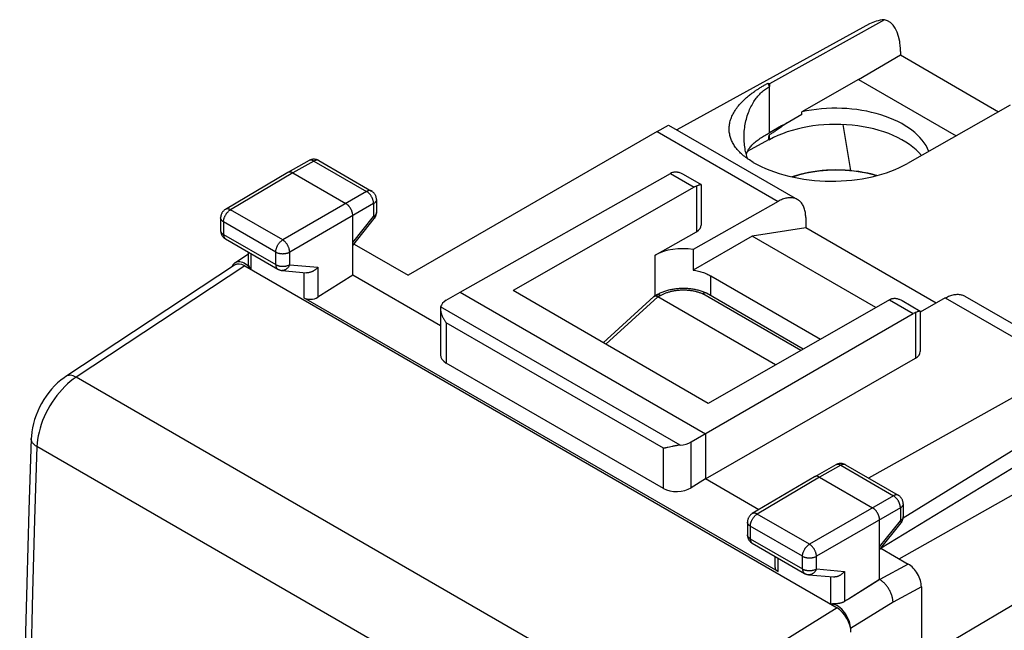
# Model space of a CAD drawing. Units: millimetres. Extents: x -19 to 19, y -26.8 to 26.8.
# Drawn here: x -19 to 6, y 11.3 to 26.8 of the extents above; entities that cross this region are included whole.
import ezdxf

# ---------------------------------------------------------------- set-up
doc = ezdxf.new("R2010")
doc.units = ezdxf.units.MM
doc.header["$LTSCALE"] = 16.335
doc.layers.get('0').update_dxf_attribs({"linetype": 'CONTINUOUS'})
for name, color, linetype in [('ASSI', 7, 'CONTINUOUS'), ('DRAFT', 7, 'CONTINUOUS'), ('RACCORDO', 7, 'CONTINUOUS')]:
    doc.layers.add(name, color=color, linetype=linetype)

msp = doc.modelspace()

# ---------------------------------------------------------------- linework, layer by layer
at = {"color": 7, "linetype": 'CONTINUOUS'}
for p, q in [((0.024, 25.115), (-0.009, 25.202)), ((-0.009, 25.202), (0.024, 25.182)), ((0.024, 25.182), (0.024, 25.115)), ((0.944, 21.533), (-0.416, 21.32)), ((4.256, 19.621), (0.944, 21.533)), ((2.724, 19.507), (-0.416, 21.32))]:
    msp.add_line(p, q, dxfattribs=at)
at = {"color": 253, "linetype": 'CONTINUOUS'}
for p, q in [((0.024, 23.94), (0.024, 25.115)), ((-2.804, 19.778), (-4.126, 18.577))]:
    msp.add_line(p, q, dxfattribs=at)
at = {"color": 7, "linetype": 'CONTINUOUS'}
for points in [[(-0.813, 23.542), (-0.833, 23.567), (-0.851, 23.592), (-0.867, 23.617), (-0.883, 23.641), (-0.898, 23.666), (-0.911, 23.692), (-0.924, 23.717), (-0.936, 23.743), (-0.947, 23.769), (-0.956, 23.795), (-0.965, 23.821), (-0.973, 23.848), (-0.98, 23.875), (-0.985, 23.902), (-0.99, 23.929), (-0.994, 23.957), (-0.996, 23.985), (-0.998, 24.013), (-0.998, 24.041), (-0.997, 24.069), (-0.996, 24.098), (-0.993, 24.126), (-0.989, 24.155), (-0.983, 24.184), (-0.977, 24.213), (-0.969, 24.242), (-0.961, 24.271), (-0.951, 24.301), (-0.939, 24.33), (-0.927, 24.36), (-0.913, 24.39), (-0.898, 24.419), (-0.882, 24.449), (-0.865, 24.479), (-0.846, 24.508), (-0.827, 24.538), (-0.806, 24.567), (-0.784, 24.596), (-0.761, 24.625), (-0.737, 24.653), (-0.712, 24.681), (-0.687, 24.709), (-0.66, 24.736), (-0.634, 24.762), (-0.608, 24.786), (-0.583, 24.81), (-0.557, 24.832), (-0.533, 24.853), (-0.509, 24.873), (-0.486, 24.891), (-0.463, 24.909), (-0.441, 24.926), (-0.42, 24.942), (-0.399, 24.957), (-0.379, 24.972), (-0.359, 24.986), (-0.34, 25), (-0.321, 25.013), (-0.302, 25.025), (-0.283, 25.038), (-0.264, 25.05), (-0.245, 25.062), (-0.227, 25.074), (-0.208, 25.086), (-0.188, 25.098), (-0.169, 25.11), (-0.15, 25.121), (-0.13, 25.133), (-0.11, 25.145), (-0.09, 25.156), (-0.07, 25.168), (-0.05, 25.179), (-0.029, 25.19), (-0.009, 25.202)], [(-0.62, 23.833), (-0.62, 23.846), (-0.619, 23.891), (-0.617, 23.936), (-0.614, 23.98), (-0.61, 24.025), (-0.604, 24.07), (-0.598, 24.114), (-0.59, 24.158), (-0.582, 24.202), (-0.572, 24.245), (-0.561, 24.287), (-0.55, 24.329), (-0.537, 24.37), (-0.524, 24.411), (-0.509, 24.45), (-0.494, 24.489), (-0.479, 24.526), (-0.462, 24.563), (-0.445, 24.598), (-0.427, 24.633), (-0.409, 24.666), (-0.39, 24.699), (-0.371, 24.73), (-0.351, 24.76), (-0.33, 24.789), (-0.309, 24.818), (-0.288, 24.845), (-0.267, 24.871), (-0.244, 24.896), (-0.222, 24.92), (-0.199, 24.944), (-0.176, 24.966), (-0.152, 24.988), (-0.128, 25.008), (-0.104, 25.028), (-0.079, 25.047), (-0.054, 25.065), (-0.028, 25.083), (-0.002, 25.099), (0.024, 25.115)], [(-0.526, 23.278), (-0.537, 23.308), (-0.549, 23.346), (-0.56, 23.384), (-0.57, 23.423), (-0.58, 23.463), (-0.588, 23.503), (-0.596, 23.544), (-0.602, 23.586), (-0.608, 23.628), (-0.613, 23.671), (-0.616, 23.714), (-0.618, 23.758), (-0.62, 23.802), (-0.62, 23.833)], [(-0.385, 23.189), (-0.419, 23.209), (-0.452, 23.229), (-0.484, 23.25), (-0.515, 23.271), (-0.545, 23.292), (-0.575, 23.313), (-0.603, 23.335), (-0.63, 23.357), (-0.657, 23.38), (-0.682, 23.402), (-0.707, 23.425), (-0.73, 23.448), (-0.753, 23.472), (-0.774, 23.495), (-0.795, 23.519), (-0.813, 23.542)], [(2.747, 22.853), (2.735, 22.856), (2.627, 22.886), (2.517, 22.912), (2.405, 22.935), (2.291, 22.954), (2.177, 22.969), (2.061, 22.982), (1.944, 22.99), (1.826, 22.995), (1.709, 22.996), (1.591, 22.994), (1.474, 22.989), (1.358, 22.979), (1.242, 22.966), (1.128, 22.95), (1.015, 22.93), (0.904, 22.907), (0.795, 22.88), (0.688, 22.85), (0.596, 22.821)]]:
    msp.add_lwpolyline(points, dxfattribs=at)
at = {"color": 253, "linetype": 'CONTINUOUS'}
msp.add_lwpolyline([(2.73, 22.848), (2.687, 22.861), (2.586, 22.888), (2.483, 22.912), (2.378, 22.932), (2.272, 22.95), (2.164, 22.965), (2.054, 22.976), (1.944, 22.984), (1.834, 22.989), (1.723, 22.991), (1.612, 22.989), (1.501, 22.984), (1.391, 22.976), (1.282, 22.965), (1.174, 22.95), (1.067, 22.933), (0.962, 22.912), (0.859, 22.888), (0.758, 22.862), (0.66, 22.832), (0.615, 22.817)], dxfattribs=at)
at = {"color": 7, "linetype": 'CONTINUOUS'}
msp.add_ellipse((1.56, 24.273), major_axis=(2.752, -0.041), ratio=0.567226, start_param=-2.347816, end_param=-0.766942, dxfattribs=at)
at = {"layer": 'ASSI', "color": 7, "linetype": 'CONTINUOUS'}
for p, q in [((2.287, 25.29), (3.348, 25.913)), ((2.287, 25.29), (0.844, 24.471)), ((2.287, 25.29), (4.759, 23.862)), ((0.844, 24.4), (0.844, 24.471)), ((-0.416, 21.32), (-1.909, 20.458)), ((-1.461, 20.308), (1.318, 18.704))]:
    msp.add_line(p, q, dxfattribs=at)
at = {"layer": 'ASSI', "color": 253, "linetype": 'CONTINUOUS'}
msp.add_line((-0.532, 23.471), (0.006, 23.77), dxfattribs=at)
at = {"layer": 'ASSI', "color": 7, "linetype": 'CONTINUOUS'}
for points in [[(0.221, 24.017), (0.196, 23.999), (0.172, 23.982), (0.149, 23.967), (0.127, 23.952), (0.106, 23.939), (0.087, 23.926), (0.069, 23.915), (0.053, 23.906), (0.038, 23.897), (0.024, 23.89)], [(0.473, 24.192), (0.45, 24.176), (0.419, 24.156), (0.389, 24.135), (0.359, 24.115), (0.33, 24.094), (0.221, 24.017)], [(0.006, 23.77), (0.006, 23.781), (0.006, 23.792), (0.007, 23.803), (0.008, 23.813), (0.009, 23.824), (0.011, 23.834), (0.012, 23.844), (0.014, 23.853), (0.016, 23.863), (0.019, 23.872), (0.021, 23.881), (0.024, 23.89)], [(-1.909, 20.458), (-1.875, 20.452), (-1.842, 20.446), (-1.809, 20.439), (-1.777, 20.432), (-1.745, 20.423), (-1.714, 20.415), (-1.683, 20.405), (-1.653, 20.395), (-1.623, 20.384), (-1.594, 20.373), (-1.566, 20.361), (-1.538, 20.349), (-1.512, 20.336), (-1.486, 20.323), (-1.461, 20.308)]]:
    msp.add_lwpolyline(points, dxfattribs=at)
for centre, major_axis, ratio, start_param, end_param in [((1.721, 23.188), (2.4, -0.018), 0.572328, 0.21846, 1.949345), ((-22.022, 11.09), (40.514, 22.986), 0.007623, 0.96677, 0.991077)]:
    msp.add_ellipse(centre, major_axis=major_axis, ratio=ratio, start_param=start_param, end_param=end_param, dxfattribs=at)
at = {"layer": 'DRAFT', "color": 7, "linetype": 'CONTINUOUS'}
for p, q in [((3.348, 25.913), (5.837, 24.475)), ((1.883, 24.15), (2.08, 22.979)), ((0.006, 23.77), (0.024, 23.76)), ((0.024, 23.76), (0.024, 23.89)), ((-1.909, 20.98), (-1.909, 20.458)), ((-8.322, 19.044), (-10.547, 20.329)), ((-7.825, 19.9), (-1.602, 16.307)), ((-1.531, 17.078), (-6.481, 19.936)), ((-1.602, 16.307), (-1.602, 15.164)), ((3.317, 13.133), (9.236, 16.48)), ((-0.244, 14.38), (-1.602, 15.164)), ((3.878, 12.426), (3.878, 5.765))]:
    msp.add_line(p, q, dxfattribs=at)
at = {"layer": 'DRAFT', "color": 253, "linetype": 'CONTINUOUS'}
for p, q in [((-2.875, 19.805), (-2.875, 20.837)), ((-1.461, 19.805), (-1.461, 20.308))]:
    msp.add_line(p, q, dxfattribs=at)
at = {"layer": 'DRAFT', "color": 7, "linetype": 'CONTINUOUS'}
for centre, major_axis, start_param in [((1.721, 22.78), (2.4, -0.018), 0.4527), ((-2.168, 20.428), (1, -0.007), 1.313285)]:
    msp.add_ellipse(centre, major_axis=major_axis, ratio=0.572328, start_param=start_param, end_param=2.360483, dxfattribs=at)
at = {"layer": 'RACCORDO', "color": 7, "linetype": 'CONTINUOUS'}
for p, q in [((2.941, 26.808), (0.024, 25.182)), ((2.563, 26.699), (-2.326, 24.014)), ((3.348, 26.004), (3.348, 25.913)), ((6.128, 24.641), (3.526, 23.161)), ((-2.824, 23.971), (-2.538, 24.137)), ((-2.538, 24.137), (0.737, 22.246)), ((-2.824, 23.971), (-9.139, 20.325)), ((-11.657, 23.236), (-12.191, 22.934)), ((-11.409, 23.234), (-10.071, 22.462)), ((-12.193, 22.933), (-13.776, 21.998)), ((-12.191, 22.934), (-12.193, 22.933)), ((-12.067, 22.921), (-10.724, 22.145)), ((-7.825, 19.9), (-2.488, 22.91)), ((-2.168, 22.892), (-1.706, 22.625)), ((-1.883, 22.56), (-6.481, 19.936)), ((-1.806, 22.595), (-1.828, 22.586)), ((-1.705, 22.623), (-1.705, 21.6)), ((-9.946, 22.246), (-9.946, 21.918)), ((0.243, 22.2), (-1.909, 20.98)), ((-13.899, 21.782), (-13.899, 21.462)), ((-10.547, 20.329), (-10.547, 21.839)), ((-10.547, 21.077), (-10.001, 21.762)), ((0.944, 21.789), (0.944, 21.533)), ((-2.875, 20.837), (-1.828, 21.43)), ((-10.514, 21.119), (-9.139, 20.325)), ((-13.538, 20.645), (-13.196, 20.871)), ((-13.196, 20.628), (-13.196, 20.912)), ((-13.545, 20.583), (-17.824, 17.762)), ((-13.287, 20.564), (1.739, 11.888)), ((-12.347, 20.448), (-11.719, 20.39)), ((-10.547, 20.329), (-11.437, 19.767)), ((0.242, 12.811), (-11.789, 19.757)), ((-8.178, 19.691), (-7.825, 19.9)), ((-2.907, 19.785), (-4.194, 18.616)), ((-2.898, 19.791), (-2.838, 19.826)), ((0.18, 18.055), (-2.804, 19.778)), ((0.879, 18.454), (-1.575, 19.871)), ((4.485, 19.751), (3.85, 19.39)), ((4.979, 19.797), (8.253, 17.906)), ((3.067, 19.702), (-1.531, 17.078)), ((3.387, 19.685), (3.849, 19.418)), ((-8.322, 19.481), (-8.322, 18.311)), ((-1.96, 16.101), (3.673, 19.353)), ((3.751, 19.388), (3.728, 19.38)), ((3.85, 19.416), (3.85, 18.392)), ((-2.665, 14.918), (-8.176, 18.101)), ((-1.602, 15.164), (3.728, 18.224)), ((7.552, 17.98), (2.535, 15.183)), ((8.434, 17.27), (3.415, 14.166)), ((8.434, 16.801), (2.855, 13.408)), ((-2.423, 15.988), (-2.438, 15.985)), ((-2.55, 15.96), (-2.575, 15.954)), ((-2.438, 15.985), (-2.55, 15.96)), ((1.708, 15.519), (1.173, 15.218)), ((1.956, 15.518), (3.293, 14.746)), ((-1.602, 15.164), (-1.96, 14.939)), ((1.171, 15.217), (-0.412, 14.281)), ((1.173, 15.218), (1.171, 15.217)), ((1.297, 15.205), (2.641, 14.429)), ((3.418, 14.529), (3.418, 14.202)), ((-0.535, 14.066), (-0.535, 13.746)), ((2.817, 12.612), (2.817, 14.123)), ((2.817, 13.361), (3.363, 14.046)), ((2.851, 13.403), (3.546, 13.001)), ((0.168, 12.916), (0.168, 13.195)), ((1.017, 12.732), (1.645, 12.674)), ((2.817, 12.612), (2.029, 12.115)), ((2.826, 12.607), (2.817, 12.612)), ((1.67, 11.991), (1.624, 11.989)), ((1.694, 11.993), (1.67, 11.991))]:
    msp.add_line(p, q, dxfattribs=at)
at = {"layer": 'RACCORDO', "color": 253, "linetype": 'CONTINUOUS'}
for p, q in [((-2.824, 23.971), (0.243, 22.2)), ((-11.533, 23.223), (-12.067, 22.921)), ((-11.533, 23.223), (-10.195, 22.451)), ((-12.067, 22.921), (-13.65, 21.986)), ((-2.488, 22.91), (-1.883, 22.56)), ((-1.828, 22.586), (-1.828, 21.43)), ((-10.195, 22.451), (-12.325, 21.221)), ((-12.325, 21.221), (-13.65, 21.986)), ((-10.019, 22.144), (-12.148, 20.915)), ((-10.019, 22.144), (-10.019, 21.817)), ((-10.547, 21.154), (-10.019, 21.817)), ((-13.826, 21.68), (-13.826, 21.36)), ((-12.501, 20.915), (-13.826, 21.68)), ((-13.826, 21.36), (-12.501, 20.595)), ((-13.775, 21.246), (-13.774, 21.245)), ((-13.123, 20.471), (-13.123, 20.869)), ((-12.501, 20.595), (-12.501, 20.915)), ((-12.148, 20.594), (-12.148, 20.915)), ((-13.287, 20.564), (-17.567, 17.741)), ((-12.148, 20.594), (-11.437, 20.529)), ((-11.437, 20.529), (-11.437, 19.767)), ((-11.789, 20.397), (-11.789, 19.757)), ((-2.804, 19.778), (-2.738, 19.816)), ((0.82, 18.42), (-1.669, 19.857)), ((4.485, 19.751), (7.552, 17.98)), ((-2.242, 16.019), (-8.318, 19.527)), ((3.067, 19.702), (3.673, 19.353)), ((3.728, 19.38), (3.728, 18.224)), ((-8.176, 19.119), (-8.176, 18.101)), ((-2.665, 15.937), (-8.176, 19.119)), ((16.677, 18.137), (3.878, 10.594)), ((-2.692, 9.153), (-17.567, 17.741)), ((-1.96, 14.939), (-1.96, 16.101)), ((-3.708, 7.407), (-18.559, 15.982)), ((-2.665, 14.918), (-2.665, 15.937)), ((1.832, 15.506), (1.297, 15.205)), ((1.832, 15.506), (3.169, 14.734)), ((1.297, 15.205), (-0.286, 14.27)), ((3.169, 14.734), (1.039, 13.505)), ((1.039, 13.505), (-0.286, 14.27)), ((3.346, 14.428), (1.216, 13.198)), ((3.346, 14.428), (3.346, 14.1)), ((2.817, 13.437), (3.346, 14.1)), ((-0.461, 13.964), (-0.461, 13.643)), ((0.864, 13.199), (-0.461, 13.964)), ((-0.461, 13.643), (0.864, 12.878)), ((-0.411, 13.53), (-0.41, 13.529)), ((0.242, 12.811), (0.242, 13.153)), ((0.864, 12.878), (0.864, 13.199)), ((1.216, 12.878), (1.216, 13.198)), ((3.546, 13.001), (2.826, 12.607)), ((1.216, 12.878), (1.927, 12.812)), ((1.927, 12.812), (1.927, 12.051)), ((1.575, 12.68), (1.575, 11.985)), ((2.827, 12.607), (2.029, 12.115)), ((3.878, 12.426), (3.16, 12.032)), ((3.16, 12.032), (2.084, 11.368)), ((1.739, 11.888), (-2.692, 9.153))]:
    msp.add_line(p, q, dxfattribs=at)
at = {"layer": 'RACCORDO', "color": 7, "linetype": 'CONTINUOUS'}
for points in [[(3.348, 26.004), (3.348, 26.018), (3.347, 26.032), (3.347, 26.046), (3.347, 26.06), (3.346, 26.074), (3.345, 26.088), (3.345, 26.103), (3.344, 26.117)], [(-0.527, 23.48), (-0.516, 23.5), (-0.504, 23.52), (-0.491, 23.541), (-0.476, 23.562), (-0.46, 23.583), (-0.443, 23.603), (-0.424, 23.624), (-0.405, 23.645), (-0.384, 23.665), (-0.361, 23.685), (-0.338, 23.705), (-0.314, 23.725), (-0.289, 23.744), (-0.263, 23.763), (-0.236, 23.781), (-0.209, 23.8), (-0.181, 23.818), (-0.153, 23.836), (-0.124, 23.854), (-0.095, 23.872), (-0.065, 23.889), (-0.035, 23.906), (-0.006, 23.923), (0.024, 23.94)], [(-11.409, 23.234), (-11.419, 23.24), (-11.431, 23.246), (-11.442, 23.251), (-11.454, 23.255), (-11.467, 23.259), (-11.479, 23.262), (-11.492, 23.264), (-11.505, 23.266), (-11.518, 23.267), (-11.531, 23.268), (-11.544, 23.268), (-11.557, 23.267), (-11.57, 23.265), (-11.583, 23.263), (-11.596, 23.26), (-11.608, 23.257), (-11.621, 23.252), (-11.633, 23.247), (-11.645, 23.242), (-11.657, 23.236)], [(-12.067, 22.921), (-12.076, 22.926), (-12.084, 22.93), (-12.092, 22.934), (-12.101, 22.937), (-12.109, 22.94), (-12.117, 22.942), (-12.125, 22.943), (-12.133, 22.945), (-12.141, 22.945), (-12.148, 22.945), (-12.156, 22.945), (-12.163, 22.944), (-12.17, 22.943), (-12.176, 22.941), (-12.183, 22.938), (-12.189, 22.935), (-12.191, 22.934)], [(-2.432, 22.937), (-2.42, 22.941), (-2.407, 22.944), (-2.394, 22.947), (-2.38, 22.948), (-2.366, 22.949), (-2.352, 22.95), (-2.336, 22.949), (-2.321, 22.947), (-2.305, 22.945), (-2.288, 22.941), (-2.271, 22.937), (-2.254, 22.931), (-2.236, 22.925), (-2.218, 22.917), (-2.2, 22.909), (-2.181, 22.899), (-2.168, 22.892)], [(-1.828, 22.586), (-1.837, 22.583), (-1.846, 22.579), (-1.855, 22.575), (-1.865, 22.57), (-1.874, 22.565), (-1.883, 22.56)], [(-1.706, 22.625), (-1.708, 22.626), (-1.71, 22.626), (-1.714, 22.626), (-1.718, 22.625), (-1.723, 22.624), (-1.728, 22.623), (-1.735, 22.621), (-1.742, 22.619), (-1.749, 22.616), (-1.757, 22.613), (-1.766, 22.61), (-1.775, 22.607), (-1.785, 22.603), (-1.806, 22.595)], [(-1.705, 22.623), (-1.705, 22.624), (-1.706, 22.625), (-1.706, 22.625)], [(-9.946, 22.246), (-9.947, 22.26), (-9.948, 22.274), (-9.95, 22.288), (-9.953, 22.302), (-9.957, 22.316), (-9.961, 22.33), (-9.966, 22.344), (-9.972, 22.357), (-9.979, 22.37), (-9.987, 22.382), (-9.995, 22.394), (-10.004, 22.406), (-10.014, 22.417), (-10.024, 22.427), (-10.035, 22.437), (-10.047, 22.446), (-10.059, 22.455), (-10.071, 22.462)], [(0.737, 22.246), (0.729, 22.251), (0.708, 22.261), (0.686, 22.27), (0.664, 22.278), (0.641, 22.284), (0.618, 22.288), (0.594, 22.291), (0.569, 22.293), (0.544, 22.293), (0.518, 22.292), (0.492, 22.289), (0.465, 22.285), (0.438, 22.279), (0.411, 22.272), (0.383, 22.264), (0.355, 22.254), (0.327, 22.243), (0.299, 22.23), (0.271, 22.216), (0.243, 22.2)], [(0.944, 21.789), (0.943, 21.821), (0.941, 21.853), (0.939, 21.884), (0.935, 21.914), (0.929, 21.943), (0.923, 21.971), (0.916, 21.999), (0.908, 22.025), (0.898, 22.05), (0.888, 22.075), (0.876, 22.098), (0.863, 22.12), (0.85, 22.141), (0.835, 22.16), (0.82, 22.179), (0.803, 22.196), (0.786, 22.212), (0.768, 22.226), (0.749, 22.239), (0.737, 22.246)], [(-13.776, 21.998), (-13.788, 21.99), (-13.799, 21.982), (-13.811, 21.973), (-13.821, 21.964), (-13.831, 21.953), (-13.841, 21.942), (-13.85, 21.931), (-13.858, 21.919), (-13.866, 21.907), (-13.873, 21.894), (-13.879, 21.881), (-13.884, 21.867), (-13.889, 21.854), (-13.892, 21.839), (-13.895, 21.825), (-13.897, 21.81), (-13.899, 21.796), (-13.899, 21.782)], [(-10.547, 21.839), (-10.547, 21.849), (-10.548, 21.859), (-10.549, 21.869), (-10.55, 21.88), (-10.552, 21.89), (-10.554, 21.901), (-10.557, 21.912), (-10.56, 21.922), (-10.563, 21.933), (-10.567, 21.944), (-10.571, 21.955), (-10.575, 21.966), (-10.58, 21.977), (-10.585, 21.987), (-10.59, 21.998), (-10.596, 22.008), (-10.602, 22.019), (-10.608, 22.029), (-10.614, 22.039), (-10.621, 22.048), (-10.628, 22.058), (-10.635, 22.067), (-10.643, 22.076), (-10.65, 22.085), (-10.658, 22.093), (-10.666, 22.101), (-10.674, 22.108), (-10.682, 22.116), (-10.69, 22.122), (-10.698, 22.129), (-10.707, 22.135), (-10.715, 22.14), (-10.724, 22.145)], [(-10.001, 21.762), (-9.993, 21.773), (-9.985, 21.785), (-9.978, 21.797), (-9.972, 21.809), (-9.966, 21.821), (-9.961, 21.834), (-9.957, 21.847), (-9.953, 21.861), (-9.95, 21.874), (-9.948, 21.888), (-9.947, 21.901), (-9.946, 21.915), (-9.946, 21.918)], [(-13.899, 21.462), (-13.899, 21.449), (-13.898, 21.436), (-13.896, 21.424), (-13.894, 21.411), (-13.891, 21.399), (-13.887, 21.386), (-13.883, 21.374), (-13.878, 21.362), (-13.872, 21.35), (-13.866, 21.338), (-13.859, 21.327), (-13.852, 21.316), (-13.844, 21.306), (-13.836, 21.296), (-13.827, 21.286), (-13.817, 21.277), (-13.807, 21.269), (-13.797, 21.261), (-13.786, 21.253), (-13.775, 21.246), (-12.449, 20.48)], [(-13.123, 20.471), (-13.131, 20.483), (-13.14, 20.494), (-13.147, 20.505), (-13.154, 20.515), (-13.161, 20.526), (-13.167, 20.536), (-13.173, 20.547), (-13.178, 20.557), (-13.182, 20.567), (-13.186, 20.577), (-13.189, 20.586), (-13.192, 20.596), (-13.194, 20.605), (-13.195, 20.614), (-13.196, 20.624), (-13.196, 20.628)], [(-11.437, 20.529), (-11.445, 20.519), (-11.453, 20.51), (-11.462, 20.501), (-11.47, 20.492), (-11.48, 20.484), (-11.489, 20.475), (-11.499, 20.467), (-11.509, 20.459), (-11.52, 20.452), (-11.53, 20.445), (-11.541, 20.438), (-11.552, 20.431), (-11.563, 20.425), (-11.575, 20.42), (-11.586, 20.414), (-11.598, 20.41), (-11.61, 20.405), (-11.622, 20.401), (-11.633, 20.398), (-11.645, 20.395), (-11.657, 20.393), (-11.669, 20.391), (-11.681, 20.39), (-11.693, 20.389), (-11.705, 20.389), (-11.716, 20.39), (-11.719, 20.39)], [(-12.449, 20.48), (-12.439, 20.475), (-12.427, 20.469), (-12.415, 20.464), (-12.403, 20.46), (-12.391, 20.456), (-12.378, 20.453), (-12.366, 20.45), (-12.353, 20.449), (-12.347, 20.448)], [(-1.58, 19.873), (-1.591, 19.878), (-1.614, 19.888), (-1.637, 19.898), (-1.661, 19.907), (-1.685, 19.915), (-1.709, 19.923), (-1.734, 19.931), (-1.759, 19.938), (-1.784, 19.945), (-1.81, 19.951), (-1.836, 19.957), (-1.862, 19.963), (-1.888, 19.968), (-1.914, 19.972), (-1.941, 19.976), (-1.967, 19.98), (-1.994, 19.983), (-2.021, 19.985), (-2.048, 19.988), (-2.075, 19.989), (-2.102, 19.99), (-2.129, 19.991), (-2.157, 19.991), (-2.184, 19.991), (-2.211, 19.991), (-2.239, 19.99), (-2.266, 19.988), (-2.293, 19.986), (-2.32, 19.983), (-2.347, 19.98), (-2.374, 19.977), (-2.401, 19.973), (-2.428, 19.969), (-2.454, 19.964), (-2.481, 19.958), (-2.507, 19.953), (-2.533, 19.946), (-2.559, 19.94), (-2.584, 19.932), (-2.61, 19.925), (-2.635, 19.917), (-2.66, 19.908), (-2.684, 19.899), (-2.708, 19.889), (-2.732, 19.879), (-2.755, 19.869), (-2.778, 19.858), (-2.801, 19.846), (-2.823, 19.834), (-2.838, 19.826)], [(-2.898, 19.791), (-2.9, 19.79), (-2.903, 19.788), (-2.905, 19.786), (-2.907, 19.785)], [(-2.804, 19.778), (-2.809, 19.781), (-2.814, 19.783), (-2.819, 19.786), (-2.824, 19.788), (-2.828, 19.79), (-2.833, 19.791), (-2.838, 19.793), (-2.842, 19.794), (-2.847, 19.796), (-2.851, 19.797), (-2.856, 19.797), (-2.86, 19.798), (-2.864, 19.798), (-2.868, 19.798), (-2.872, 19.798), (-2.876, 19.798), (-2.88, 19.797), (-2.884, 19.797), (-2.887, 19.796), (-2.891, 19.795), (-2.894, 19.793), (-2.897, 19.792), (-2.898, 19.791)], [(-1.58, 19.873), (-1.583, 19.875), (-1.587, 19.876), (-1.591, 19.877), (-1.595, 19.878), (-1.599, 19.878), (-1.603, 19.879), (-1.607, 19.879), (-1.611, 19.879), (-1.615, 19.878), (-1.619, 19.878), (-1.624, 19.877), (-1.628, 19.876), (-1.632, 19.875), (-1.637, 19.873), (-1.641, 19.872), (-1.646, 19.87), (-1.651, 19.868), (-1.655, 19.865), (-1.66, 19.863), (-1.664, 19.86), (-1.669, 19.857)], [(-1.575, 19.871), (-1.577, 19.872), (-1.58, 19.873)], [(3.122, 19.729), (3.133, 19.733), (3.146, 19.736), (3.159, 19.739), (3.173, 19.741), (3.187, 19.742), (3.202, 19.742), (3.217, 19.742), (3.233, 19.74), (3.249, 19.738), (3.265, 19.734), (3.282, 19.73), (3.299, 19.724), (3.317, 19.718), (3.335, 19.711), (3.354, 19.702), (3.373, 19.692), (3.387, 19.685)], [(4.485, 19.751), (4.514, 19.766), (4.542, 19.78), (4.57, 19.793), (4.598, 19.804), (4.626, 19.814), (4.653, 19.823), (4.681, 19.83), (4.708, 19.835), (4.734, 19.84), (4.761, 19.842), (4.786, 19.844), (4.812, 19.843), (4.836, 19.842), (4.86, 19.839), (4.884, 19.834), (4.907, 19.828), (4.929, 19.82), (4.951, 19.811), (4.971, 19.801), (4.979, 19.797)], [(-8.318, 19.527), (-8.32, 19.516), (-8.321, 19.505), (-8.322, 19.494), (-8.322, 19.481)], [(3.067, 19.702), (3.076, 19.707), (3.085, 19.712), (3.094, 19.717), (3.103, 19.721), (3.112, 19.725), (3.122, 19.729)], [(-8.322, 19.481), (-8.322, 19.469), (-8.321, 19.456), (-8.32, 19.443), (-8.318, 19.429), (-8.316, 19.415), (-8.313, 19.402), (-8.31, 19.387), (-8.306, 19.373), (-8.302, 19.359), (-8.297, 19.345), (-8.292, 19.33), (-8.287, 19.316), (-8.281, 19.301), (-8.275, 19.287), (-8.269, 19.272), (-8.262, 19.258), (-8.255, 19.244), (-8.247, 19.229), (-8.239, 19.215), (-8.231, 19.201), (-8.223, 19.187), (-8.214, 19.173), (-8.205, 19.159), (-8.195, 19.146), (-8.186, 19.132), (-8.176, 19.119)], [(3.849, 19.418), (3.847, 19.418), (3.845, 19.419), (3.841, 19.418), (3.837, 19.418), (3.833, 19.417), (3.827, 19.415), (3.821, 19.414), (3.814, 19.411), (3.807, 19.409), (3.799, 19.406), (3.79, 19.403), (3.781, 19.4), (3.771, 19.396), (3.751, 19.388)], [(3.85, 19.416), (3.85, 19.416), (3.849, 19.418), (3.849, 19.418)], [(-17.823, 17.762), (-17.871, 17.729), (-17.955, 17.665), (-18.036, 17.595), (-18.113, 17.519), (-18.187, 17.439), (-18.257, 17.354), (-18.323, 17.264), (-18.384, 17.172), (-18.441, 17.076), (-18.493, 16.977), (-18.54, 16.877), (-18.582, 16.774), (-18.618, 16.67), (-18.649, 16.565), (-18.673, 16.459), (-18.691, 16.353), (-18.702, 16.248), (-18.706, 16.186)], [(-18.706, 16.186), (-18.765, 14.369), (-18.818, 12.512), (-18.865, 10.659), (-18.904, 8.809), (-18.937, 6.964), (-18.962, 5.123), (-18.981, 3.285), (-18.993, 1.452), (-18.997, -0.337)], [(-2.242, 16.019), (-2.259, 16.017), (-2.276, 16.015), (-2.293, 16.013), (-2.31, 16.01), (-2.327, 16.007), (-2.344, 16.004), (-2.36, 16.001), (-2.376, 15.998), (-2.392, 15.995), (-2.423, 15.988)], [(-2.575, 15.954), (-2.599, 15.949), (-2.611, 15.947), (-2.622, 15.945), (-2.633, 15.942), (-2.644, 15.941), (-2.655, 15.939), (-2.665, 15.937)], [(1.956, 15.518), (1.945, 15.524), (1.934, 15.529), (1.922, 15.534), (1.91, 15.539), (1.898, 15.542), (1.885, 15.546), (1.872, 15.548), (1.859, 15.55), (1.847, 15.551), (1.834, 15.552), (1.82, 15.551), (1.807, 15.55), (1.794, 15.549), (1.781, 15.547), (1.769, 15.544), (1.756, 15.54), (1.743, 15.536), (1.731, 15.531), (1.719, 15.525), (1.708, 15.519)], [(1.297, 15.205), (1.289, 15.209), (1.28, 15.214), (1.272, 15.217), (1.264, 15.22), (1.255, 15.223), (1.247, 15.225), (1.239, 15.227), (1.231, 15.228), (1.224, 15.229), (1.216, 15.229), (1.209, 15.229), (1.202, 15.228), (1.195, 15.226), (1.188, 15.224), (1.181, 15.222), (1.175, 15.219), (1.173, 15.218)], [(3.418, 14.529), (3.418, 14.544), (3.416, 14.558), (3.414, 14.572), (3.411, 14.586), (3.408, 14.6), (3.403, 14.614), (3.398, 14.627), (3.392, 14.64), (3.385, 14.653), (3.377, 14.666), (3.369, 14.678), (3.36, 14.689), (3.35, 14.7), (3.34, 14.711), (3.329, 14.721), (3.317, 14.73), (3.305, 14.738), (3.293, 14.746)], [(-0.412, 14.281), (-0.424, 14.274), (-0.435, 14.266), (-0.446, 14.257), (-0.457, 14.247), (-0.467, 14.237), (-0.477, 14.226), (-0.486, 14.215), (-0.494, 14.203), (-0.501, 14.191), (-0.508, 14.178), (-0.514, 14.165), (-0.52, 14.151), (-0.524, 14.137), (-0.528, 14.123), (-0.531, 14.109), (-0.533, 14.094), (-0.534, 14.079), (-0.535, 14.066)], [(2.817, 14.123), (2.817, 14.133), (2.817, 14.143), (2.816, 14.153), (2.814, 14.163), (2.812, 14.174), (2.81, 14.185), (2.808, 14.195), (2.805, 14.206), (2.801, 14.217), (2.798, 14.228), (2.794, 14.239), (2.789, 14.249), (2.785, 14.26), (2.78, 14.271), (2.774, 14.282), (2.769, 14.292), (2.763, 14.302), (2.756, 14.312), (2.75, 14.322), (2.743, 14.332), (2.736, 14.342), (2.729, 14.351), (2.722, 14.36), (2.714, 14.368), (2.706, 14.377), (2.698, 14.384), (2.69, 14.392), (2.682, 14.399), (2.674, 14.406), (2.666, 14.413), (2.657, 14.418), (2.649, 14.424), (2.641, 14.429)], [(3.363, 14.046), (3.372, 14.057), (3.379, 14.068), (3.386, 14.08), (3.393, 14.092), (3.398, 14.105), (3.403, 14.118), (3.408, 14.131), (3.411, 14.144), (3.414, 14.158), (3.416, 14.171), (3.417, 14.185), (3.418, 14.199), (3.418, 14.202)], [(-0.535, 13.746), (-0.534, 13.733), (-0.533, 13.72), (-0.532, 13.707), (-0.529, 13.695), (-0.526, 13.682), (-0.523, 13.67), (-0.519, 13.657), (-0.514, 13.645), (-0.508, 13.634), (-0.502, 13.622), (-0.495, 13.611), (-0.488, 13.6), (-0.48, 13.59), (-0.471, 13.579), (-0.462, 13.57), (-0.453, 13.561), (-0.443, 13.552), (-0.433, 13.544), (-0.422, 13.537), (-0.411, 13.53), (0.915, 12.764)], [(0.915, 12.764), (0.926, 12.758), (0.937, 12.753), (0.949, 12.748), (0.961, 12.743), (0.973, 12.74), (0.986, 12.737), (0.999, 12.734), (1.012, 12.732), (1.017, 12.732)], [(1.927, 12.812), (1.92, 12.803), (1.911, 12.794), (1.903, 12.785), (1.894, 12.776), (1.885, 12.767), (1.875, 12.759), (1.865, 12.751), (1.855, 12.743), (1.845, 12.735), (1.834, 12.728), (1.823, 12.721), (1.812, 12.715), (1.801, 12.709), (1.79, 12.703), (1.778, 12.698), (1.766, 12.693), (1.755, 12.689), (1.743, 12.685), (1.731, 12.682), (1.719, 12.679), (1.707, 12.677), (1.695, 12.675), (1.683, 12.674), (1.671, 12.673), (1.66, 12.673), (1.648, 12.674), (1.645, 12.674)], [(3.16, 12.032), (3.159, 12.051), (3.158, 12.069), (3.156, 12.088), (3.153, 12.108), (3.149, 12.127), (3.145, 12.147), (3.14, 12.167), (3.134, 12.187), (3.128, 12.208), (3.121, 12.228), (3.113, 12.248), (3.104, 12.269), (3.095, 12.289), (3.086, 12.309), (3.076, 12.329), (3.065, 12.348), (3.054, 12.368), (3.042, 12.387), (3.03, 12.405), (3.017, 12.424), (3.004, 12.441), (2.991, 12.459), (2.977, 12.476), (2.963, 12.492), (2.948, 12.508), (2.934, 12.523), (2.919, 12.537), (2.904, 12.551), (2.888, 12.563), (2.873, 12.576), (2.857, 12.587), (2.842, 12.598), (2.826, 12.607)], [(1.927, 12.051), (1.918, 12.045), (1.907, 12.039), (1.896, 12.034), (1.885, 12.029), (1.873, 12.025), (1.861, 12.02), (1.849, 12.017), (1.837, 12.013), (1.824, 12.01), (1.811, 12.007), (1.798, 12.004), (1.785, 12.002), (1.771, 12), (1.758, 11.998), (1.745, 11.997), (1.732, 11.996), (1.719, 11.995), (1.707, 11.994), (1.694, 11.993)], [(1.624, 11.989), (1.614, 11.988), (1.603, 11.988), (1.594, 11.987), (1.584, 11.986), (1.575, 11.985)]]:
    msp.add_lwpolyline(points, dxfattribs=at)
at = {"layer": 'RACCORDO', "color": 253, "linetype": 'CONTINUOUS'}
for points in [[(-11.533, 23.223), (-11.542, 23.228), (-11.551, 23.232), (-11.56, 23.236), (-11.569, 23.24), (-11.578, 23.242), (-11.587, 23.244), (-11.596, 23.246), (-11.604, 23.247), (-11.613, 23.247), (-11.621, 23.247), (-11.629, 23.246), (-11.636, 23.244), (-11.644, 23.242), (-11.651, 23.239), (-11.657, 23.236)], [(-11.412, 23.236), (-11.42, 23.24), (-11.428, 23.242), (-11.436, 23.244), (-11.445, 23.246), (-11.454, 23.246), (-11.463, 23.246), (-11.472, 23.245), (-11.482, 23.243), (-11.492, 23.24), (-11.502, 23.237), (-11.512, 23.233), (-11.522, 23.228), (-11.533, 23.223)], [(-10.071, 22.462), (-10.075, 22.464), (-10.082, 22.468), (-10.09, 22.47), (-10.099, 22.472), (-10.107, 22.474), (-10.116, 22.474), (-10.126, 22.474), (-10.135, 22.473), (-10.145, 22.471), (-10.155, 22.468), (-10.165, 22.465), (-10.175, 22.461), (-10.185, 22.456), (-10.195, 22.451)], [(-10.019, 22.144), (-10.019, 22.155), (-10.019, 22.166), (-10.021, 22.178), (-10.022, 22.189), (-10.024, 22.201), (-10.027, 22.212), (-10.03, 22.224), (-10.034, 22.236), (-10.037, 22.248), (-10.042, 22.26), (-10.047, 22.272), (-10.052, 22.284), (-10.058, 22.296), (-10.064, 22.307), (-10.07, 22.319), (-10.077, 22.33), (-10.084, 22.341), (-10.091, 22.352), (-10.099, 22.362), (-10.107, 22.372), (-10.115, 22.382), (-10.123, 22.392), (-10.132, 22.401), (-10.14, 22.409), (-10.149, 22.417), (-10.158, 22.425), (-10.168, 22.432), (-10.177, 22.439), (-10.186, 22.445), (-10.195, 22.451)], [(-9.946, 22.246), (-9.946, 22.242), (-9.947, 22.234), (-9.949, 22.225), (-9.951, 22.217), (-9.955, 22.209), (-9.959, 22.201), (-9.964, 22.193), (-9.969, 22.185), (-9.976, 22.178), (-9.983, 22.171), (-9.991, 22.164), (-9.999, 22.157), (-10.009, 22.15), (-10.019, 22.144)], [(-13.826, 21.68), (-13.825, 21.692), (-13.824, 21.705), (-13.823, 21.717), (-13.821, 21.73), (-13.818, 21.743), (-13.815, 21.756), (-13.811, 21.769), (-13.807, 21.782), (-13.802, 21.796), (-13.797, 21.809), (-13.791, 21.822), (-13.785, 21.835), (-13.778, 21.848), (-13.771, 21.86), (-13.763, 21.873), (-13.755, 21.885), (-13.747, 21.896), (-13.738, 21.908), (-13.729, 21.918), (-13.72, 21.929), (-13.71, 21.939), (-13.7, 21.948), (-13.69, 21.957), (-13.68, 21.965), (-13.67, 21.973), (-13.66, 21.98), (-13.65, 21.986)], [(-13.65, 21.986), (-13.659, 21.991), (-13.668, 21.995), (-13.678, 21.999), (-13.687, 22.003), (-13.696, 22.005), (-13.705, 22.007), (-13.714, 22.009), (-13.722, 22.01), (-13.731, 22.01), (-13.739, 22.009), (-13.747, 22.008), (-13.754, 22.007), (-13.762, 22.004), (-13.769, 22.002), (-13.775, 21.998), (-13.776, 21.998)], [(-13.826, 21.68), (-13.836, 21.686), (-13.845, 21.693), (-13.854, 21.7), (-13.862, 21.707), (-13.869, 21.714), (-13.875, 21.721), (-13.881, 21.729), (-13.886, 21.737), (-13.89, 21.745), (-13.894, 21.753), (-13.896, 21.761), (-13.898, 21.77), (-13.899, 21.778), (-13.899, 21.782)], [(-9.946, 21.918), (-9.946, 21.914), (-9.947, 21.906), (-9.949, 21.898), (-9.951, 21.889), (-9.955, 21.881), (-9.959, 21.873), (-9.964, 21.865), (-9.969, 21.858), (-9.976, 21.85), (-9.983, 21.843), (-9.991, 21.836), (-9.999, 21.829), (-10.009, 21.823), (-10.019, 21.817)], [(-10.019, 21.817), (-10.014, 21.81), (-10.01, 21.803), (-10.006, 21.796), (-10.003, 21.791), (-10.001, 21.785), (-9.999, 21.78), (-9.998, 21.775), (-9.998, 21.771), (-9.998, 21.768), (-10, 21.765), (-10.001, 21.762)], [(-13.826, 21.36), (-13.836, 21.366), (-13.845, 21.372), (-13.854, 21.379), (-13.862, 21.386), (-13.869, 21.393), (-13.875, 21.401), (-13.881, 21.408), (-13.886, 21.416), (-13.89, 21.424), (-13.894, 21.432), (-13.896, 21.441), (-13.898, 21.449), (-13.899, 21.457)], [(-13.826, 21.36), (-13.825, 21.35), (-13.825, 21.34), (-13.824, 21.331), (-13.822, 21.321), (-13.82, 21.313), (-13.818, 21.304), (-13.815, 21.296), (-13.812, 21.289), (-13.808, 21.281), (-13.804, 21.275), (-13.8, 21.268), (-13.795, 21.263), (-13.79, 21.257), (-13.784, 21.253), (-13.778, 21.248)], [(-12.501, 20.915), (-12.5, 20.927), (-12.499, 20.94), (-12.498, 20.952), (-12.496, 20.965), (-12.493, 20.978), (-12.49, 20.991), (-12.486, 21.004), (-12.482, 21.017), (-12.477, 21.031), (-12.472, 21.044), (-12.466, 21.057), (-12.46, 21.07), (-12.453, 21.083), (-12.446, 21.095), (-12.438, 21.108), (-12.43, 21.12), (-12.422, 21.131), (-12.413, 21.142), (-12.404, 21.153), (-12.395, 21.164), (-12.385, 21.174), (-12.375, 21.183), (-12.365, 21.192), (-12.355, 21.2), (-12.345, 21.208), (-12.335, 21.215), (-12.325, 21.221)], [(-12.148, 20.915), (-12.148, 20.926), (-12.149, 20.937), (-12.15, 20.948), (-12.152, 20.959), (-12.154, 20.971), (-12.157, 20.983), (-12.16, 20.995), (-12.164, 21.006), (-12.168, 21.018), (-12.172, 21.03), (-12.177, 21.042), (-12.182, 21.054), (-12.188, 21.066), (-12.194, 21.077), (-12.2, 21.089), (-12.207, 21.1), (-12.214, 21.111), (-12.221, 21.122), (-12.229, 21.132), (-12.237, 21.142), (-12.245, 21.152), (-12.253, 21.162), (-12.262, 21.171), (-12.271, 21.179), (-12.279, 21.187), (-12.288, 21.195), (-12.297, 21.202), (-12.307, 21.209), (-12.316, 21.215), (-12.325, 21.221)], [(-12.501, 20.915), (-12.49, 20.91), (-12.479, 20.904), (-12.467, 20.899), (-12.455, 20.895), (-12.443, 20.89), (-12.43, 20.887), (-12.417, 20.883), (-12.403, 20.88), (-12.389, 20.878), (-12.375, 20.876), (-12.361, 20.875), (-12.346, 20.874), (-12.332, 20.873), (-12.317, 20.873), (-12.303, 20.874), (-12.288, 20.875), (-12.274, 20.876), (-12.26, 20.878), (-12.246, 20.88), (-12.233, 20.883), (-12.219, 20.886), (-12.206, 20.89), (-12.194, 20.894), (-12.181, 20.899), (-12.17, 20.904), (-12.159, 20.909), (-12.148, 20.915)], [(-12.501, 20.595), (-12.5, 20.585), (-12.5, 20.575), (-12.499, 20.566), (-12.497, 20.556), (-12.495, 20.548), (-12.493, 20.539), (-12.49, 20.531), (-12.487, 20.524), (-12.483, 20.516), (-12.479, 20.51), (-12.475, 20.503), (-12.47, 20.498), (-12.465, 20.492), (-12.459, 20.488), (-12.453, 20.483), (-12.449, 20.48)], [(-12.501, 20.595), (-12.49, 20.589), (-12.479, 20.584), (-12.467, 20.579), (-12.455, 20.574), (-12.443, 20.57), (-12.43, 20.566), (-12.417, 20.563), (-12.403, 20.56), (-12.389, 20.558), (-12.375, 20.556), (-12.361, 20.554), (-12.346, 20.553), (-12.332, 20.553), (-12.317, 20.553), (-12.303, 20.553), (-12.289, 20.554), (-12.274, 20.555), (-12.26, 20.557), (-12.246, 20.56), (-12.233, 20.563), (-12.219, 20.566), (-12.206, 20.57), (-12.194, 20.574), (-12.182, 20.578), (-12.17, 20.583), (-12.159, 20.589), (-12.148, 20.594)], [(-12.148, 20.594), (-12.154, 20.581), (-12.16, 20.569), (-12.166, 20.556), (-12.173, 20.545), (-12.181, 20.533), (-12.189, 20.523), (-12.198, 20.513), (-12.207, 20.503), (-12.216, 20.494), (-12.226, 20.486), (-12.236, 20.479), (-12.246, 20.472), (-12.257, 20.466), (-12.268, 20.461), (-12.279, 20.457), (-12.29, 20.453), (-12.301, 20.45), (-12.313, 20.449), (-12.324, 20.448), (-12.335, 20.447), (-12.347, 20.448)], [(-2.838, 19.826), (-2.834, 19.828), (-2.829, 19.83), (-2.824, 19.832), (-2.819, 19.833), (-2.814, 19.834), (-2.809, 19.835), (-2.803, 19.835), (-2.798, 19.835), (-2.792, 19.835), (-2.786, 19.834), (-2.781, 19.833), (-2.775, 19.831), (-2.769, 19.83), (-2.763, 19.828), (-2.756, 19.825), (-2.75, 19.822), (-2.744, 19.819), (-2.738, 19.816)], [(-2.738, 19.816), (-2.722, 19.825), (-2.706, 19.833), (-2.69, 19.842), (-2.673, 19.85), (-2.655, 19.858), (-2.638, 19.865), (-2.62, 19.872), (-2.602, 19.879), (-2.583, 19.886), (-2.564, 19.893), (-2.545, 19.899), (-2.525, 19.905), (-2.506, 19.91), (-2.486, 19.915), (-2.466, 19.92), (-2.445, 19.925), (-2.425, 19.929), (-2.404, 19.933), (-2.383, 19.937), (-2.362, 19.94), (-2.341, 19.943), (-2.32, 19.946), (-2.298, 19.948), (-2.277, 19.95), (-2.255, 19.952), (-2.234, 19.953), (-2.212, 19.954), (-2.19, 19.954), (-2.169, 19.955), (-2.147, 19.955), (-2.125, 19.954), (-2.104, 19.954), (-2.082, 19.953), (-2.061, 19.951), (-2.039, 19.949), (-2.018, 19.947), (-1.997, 19.945), (-1.976, 19.942), (-1.955, 19.939), (-1.934, 19.936), (-1.914, 19.932), (-1.893, 19.928), (-1.873, 19.924), (-1.853, 19.92), (-1.834, 19.915), (-1.814, 19.909), (-1.795, 19.904), (-1.776, 19.898), (-1.757, 19.892), (-1.739, 19.886), (-1.721, 19.879), (-1.703, 19.872), (-1.686, 19.865), (-1.669, 19.857)], [(-17.567, 17.741), (-17.64, 17.69), (-17.713, 17.634), (-17.785, 17.572), (-17.855, 17.505), (-17.924, 17.433), (-17.991, 17.357), (-18.055, 17.277), (-18.117, 17.193), (-18.176, 17.107), (-18.231, 17.017), (-18.283, 16.925), (-18.331, 16.831), (-18.375, 16.736), (-18.415, 16.64), (-18.45, 16.544), (-18.48, 16.447), (-18.506, 16.351), (-18.527, 16.256), (-18.543, 16.163), (-18.554, 16.071), (-18.559, 15.982)], [(-17.567, 17.741), (-17.604, 17.76), (-17.641, 17.774), (-17.677, 17.784), (-17.711, 17.789), (-17.744, 17.788), (-17.774, 17.783), (-17.803, 17.773), (-17.823, 17.762)], [(-18.559, 15.982), (-18.594, 16.004), (-18.624, 16.028), (-18.65, 16.053), (-18.672, 16.08), (-18.688, 16.107), (-18.699, 16.136), (-18.705, 16.164), (-18.706, 16.186)], [(-18.559, 15.982), (-18.619, 14.13), (-18.672, 12.283), (-18.718, 10.439), (-18.758, 8.599), (-18.79, 6.763), (-18.816, 4.931), (-18.834, 3.103), (-18.846, 1.279), (-18.851, -0.541)], [(1.832, 15.506), (1.822, 15.511), (1.813, 15.516), (1.804, 15.52), (1.795, 15.523), (1.786, 15.526), (1.777, 15.528), (1.769, 15.529), (1.76, 15.53), (1.752, 15.531), (1.744, 15.53), (1.736, 15.529), (1.728, 15.528), (1.721, 15.525), (1.714, 15.522), (1.708, 15.519)], [(1.952, 15.52), (1.945, 15.523), (1.937, 15.526), (1.928, 15.528), (1.92, 15.529), (1.911, 15.53), (1.901, 15.529), (1.892, 15.528), (1.882, 15.527), (1.872, 15.524), (1.862, 15.521), (1.852, 15.517), (1.842, 15.512), (1.832, 15.506)], [(3.293, 14.746), (3.29, 14.748), (3.282, 14.751), (3.274, 14.754), (3.266, 14.756), (3.257, 14.757), (3.248, 14.758), (3.239, 14.757), (3.229, 14.756), (3.219, 14.754), (3.21, 14.752), (3.2, 14.748), (3.189, 14.744), (3.179, 14.74), (3.169, 14.734)], [(3.346, 14.428), (3.346, 14.439), (3.345, 14.45), (3.344, 14.461), (3.342, 14.473), (3.34, 14.484), (3.337, 14.496), (3.334, 14.508), (3.331, 14.52), (3.327, 14.532), (3.322, 14.544), (3.318, 14.556), (3.312, 14.568), (3.307, 14.579), (3.301, 14.591), (3.294, 14.602), (3.288, 14.614), (3.281, 14.625), (3.273, 14.635), (3.266, 14.646), (3.258, 14.656), (3.25, 14.666), (3.241, 14.675), (3.233, 14.684), (3.224, 14.693), (3.215, 14.701), (3.206, 14.709), (3.197, 14.716), (3.188, 14.722), (3.178, 14.729), (3.169, 14.734)], [(3.418, 14.529), (3.418, 14.526), (3.417, 14.517), (3.415, 14.509), (3.413, 14.501), (3.41, 14.493), (3.406, 14.485), (3.401, 14.477), (3.395, 14.469), (3.389, 14.462), (3.381, 14.454), (3.373, 14.447), (3.365, 14.44), (3.356, 14.434), (3.346, 14.428)], [(-0.461, 13.964), (-0.461, 13.976), (-0.46, 13.988), (-0.459, 14.001), (-0.457, 14.014), (-0.454, 14.027), (-0.451, 14.04), (-0.447, 14.053), (-0.443, 14.066), (-0.438, 14.079), (-0.432, 14.093), (-0.427, 14.106), (-0.42, 14.119), (-0.413, 14.131), (-0.406, 14.144), (-0.399, 14.156), (-0.391, 14.168), (-0.382, 14.18), (-0.373, 14.191), (-0.364, 14.202), (-0.355, 14.212), (-0.346, 14.222), (-0.336, 14.232), (-0.326, 14.24), (-0.316, 14.249), (-0.306, 14.256), (-0.296, 14.263), (-0.286, 14.27)], [(-0.286, 14.27), (-0.295, 14.275), (-0.304, 14.279), (-0.313, 14.283), (-0.323, 14.286), (-0.332, 14.289), (-0.34, 14.291), (-0.349, 14.292), (-0.358, 14.293), (-0.366, 14.293), (-0.374, 14.293), (-0.382, 14.292), (-0.39, 14.29), (-0.397, 14.288), (-0.404, 14.285), (-0.411, 14.282), (-0.412, 14.281)], [(-0.461, 13.964), (-0.471, 13.97), (-0.481, 13.976), (-0.489, 13.983), (-0.497, 13.99), (-0.504, 13.997), (-0.511, 14.005), (-0.517, 14.013), (-0.522, 14.02), (-0.526, 14.028), (-0.529, 14.037), (-0.532, 14.045), (-0.534, 14.053), (-0.534, 14.061), (-0.535, 14.066)], [(3.418, 14.202), (3.418, 14.198), (3.417, 14.19), (3.415, 14.181), (3.413, 14.173), (3.41, 14.165), (3.406, 14.157), (3.401, 14.149), (3.395, 14.141), (3.389, 14.134), (3.381, 14.127), (3.373, 14.12), (3.365, 14.113), (3.356, 14.106), (3.346, 14.1)], [(3.346, 14.1), (3.351, 14.093), (3.355, 14.086), (3.358, 14.08), (3.361, 14.074), (3.363, 14.069), (3.365, 14.064), (3.366, 14.059), (3.366, 14.055), (3.366, 14.051), (3.365, 14.048), (3.363, 14.046)], [(-0.461, 13.643), (-0.471, 13.65), (-0.481, 13.656), (-0.489, 13.663), (-0.497, 13.67), (-0.504, 13.677), (-0.511, 13.684), (-0.517, 13.692), (-0.522, 13.7), (-0.526, 13.708), (-0.529, 13.716), (-0.532, 13.724), (-0.534, 13.733), (-0.534, 13.741)], [(-0.461, 13.643), (-0.461, 13.633), (-0.46, 13.624), (-0.459, 13.614), (-0.458, 13.605), (-0.456, 13.596), (-0.453, 13.588), (-0.451, 13.58), (-0.447, 13.572), (-0.444, 13.565), (-0.44, 13.558), (-0.435, 13.552), (-0.431, 13.546), (-0.425, 13.541), (-0.42, 13.536), (-0.414, 13.532)], [(0.864, 13.199), (0.864, 13.211), (0.865, 13.223), (0.866, 13.236), (0.868, 13.249), (0.871, 13.262), (0.874, 13.275), (0.878, 13.288), (0.882, 13.301), (0.887, 13.314), (0.893, 13.327), (0.898, 13.341), (0.905, 13.354), (0.912, 13.366), (0.919, 13.379), (0.926, 13.391), (0.934, 13.403), (0.943, 13.415), (0.951, 13.426), (0.96, 13.437), (0.97, 13.447), (0.979, 13.457), (0.989, 13.467), (0.999, 13.475), (1.009, 13.484), (1.019, 13.491), (1.029, 13.498), (1.039, 13.505)], [(1.216, 13.198), (1.216, 13.209), (1.215, 13.22), (1.214, 13.231), (1.212, 13.243), (1.21, 13.255), (1.207, 13.266), (1.204, 13.278), (1.201, 13.29), (1.197, 13.302), (1.192, 13.314), (1.187, 13.326), (1.182, 13.338), (1.176, 13.349), (1.17, 13.361), (1.164, 13.372), (1.157, 13.384), (1.15, 13.395), (1.143, 13.405), (1.135, 13.416), (1.127, 13.426), (1.119, 13.436), (1.111, 13.445), (1.102, 13.454), (1.094, 13.463), (1.085, 13.471), (1.076, 13.479), (1.067, 13.486), (1.058, 13.493), (1.049, 13.499), (1.039, 13.505)], [(0.864, 13.199), (0.874, 13.193), (0.885, 13.188), (0.897, 13.183), (0.909, 13.178), (0.922, 13.174), (0.935, 13.17), (0.948, 13.167), (0.961, 13.164), (0.975, 13.162), (0.989, 13.16), (1.004, 13.158), (1.018, 13.157), (1.033, 13.157), (1.047, 13.157), (1.061, 13.157), (1.076, 13.158), (1.09, 13.16), (1.104, 13.161), (1.118, 13.164), (1.132, 13.167), (1.145, 13.17), (1.158, 13.174), (1.171, 13.178), (1.183, 13.182), (1.194, 13.187), (1.206, 13.193), (1.216, 13.198)], [(0.864, 12.878), (0.864, 12.868), (0.865, 12.859), (0.866, 12.849), (0.867, 12.84), (0.869, 12.831), (0.871, 12.823), (0.874, 12.815), (0.878, 12.807), (0.881, 12.8), (0.885, 12.793), (0.89, 12.787), (0.894, 12.781), (0.899, 12.776), (0.905, 12.771), (0.911, 12.767), (0.915, 12.764)], [(0.864, 12.878), (0.874, 12.873), (0.885, 12.867), (0.897, 12.862), (0.909, 12.858), (0.922, 12.854), (0.934, 12.85), (0.948, 12.846), (0.961, 12.844), (0.975, 12.841), (0.989, 12.839), (1.004, 12.838), (1.018, 12.837), (1.032, 12.836), (1.047, 12.836), (1.061, 12.837), (1.076, 12.838), (1.09, 12.839), (1.104, 12.841), (1.118, 12.843), (1.132, 12.846), (1.145, 12.849), (1.158, 12.853), (1.171, 12.857), (1.183, 12.862), (1.194, 12.867), (1.206, 12.872), (1.216, 12.878)], [(1.216, 12.878), (1.211, 12.865), (1.205, 12.852), (1.198, 12.84), (1.191, 12.828), (1.183, 12.817), (1.175, 12.806), (1.167, 12.796), (1.158, 12.787), (1.148, 12.778), (1.139, 12.77), (1.129, 12.762), (1.118, 12.756), (1.108, 12.75), (1.097, 12.745), (1.086, 12.74), (1.074, 12.737), (1.063, 12.734), (1.052, 12.732), (1.04, 12.731), (1.029, 12.731), (1.017, 12.732)]]:
    msp.add_lwpolyline(points, dxfattribs=at)
at = {"layer": 'RACCORDO', "color": 7, "linetype": 'CONTINUOUS'}
for centre, major_axis, ratio, start_param, end_param in [((3.551, 26.115), (1.205, -0.336), 0.512341, 2.236883, 2.658774), ((2.641, 25.589), (0.325, 1.213), 0.517638, -0.987328, 0.038359), ((1.58, 23.108), (2.2, -0.016), 0.572328, 2.854414, 2.92033), ((-2.49, 22.5), (0.252, 0.432), 0.580681, 0.622746, 0.782572), ((-2.125, 21.602), (0.42, -0.003), 0.572328, -0.78111, 0.004288), ((-13.295, 20.242), (-0.235, 0.408), 0.576804, 4.953813, 6.770695), ((-13.287, 20.155), (-0.25, 0.434), 0.576804, -0.783773, 0.034893), ((-11.613, 19.87), (0.25, 0.012), 0.606764, -2.385267, -0.820288), ((-7.822, 19.488), (0.5, 0.003), 0.580736, 2.359069, 2.999664), ((3.67, 18.943), (0.248, 0.434), 0.573963, 0.616928, 0.776753), ((-7.822, 18.326), (0.5, 0.024), 0.606764, 3.11252, 3.897918), ((3.43, 18.394), (0.42, -0.003), 0.572328, -0.775292, 0.004288), ((-2.311, 16.306), (0.5, 0.003), 0.580736, -1.434755, -0.794159), ((-2.311, 15.144), (0.5, 0.024), 0.606764, -2.385267, -0.820288), ((3.546, 12.618), (-0.235, 0.407), 0.577244, -2.356433, -0.785485), ((0.418, 12.923), (0.25, 0.012), 0.606764, 3.11252, 3.897918), ((1.747, 11.557), (-0.235, 0.407), 0.577858, 4.011729, 6.044102), ((2.055, 11.747), (28.728, 18.126), 0.009567, 1.565673, 1.569206), ((1.739, 11.479), (-0.25, 0.433), 0.577858, -2.354565, -0.784682)]:
    msp.add_ellipse(centre, major_axis=major_axis, ratio=ratio, start_param=start_param, end_param=end_param, dxfattribs=at)

doc.saveas('drawing.dxf')
